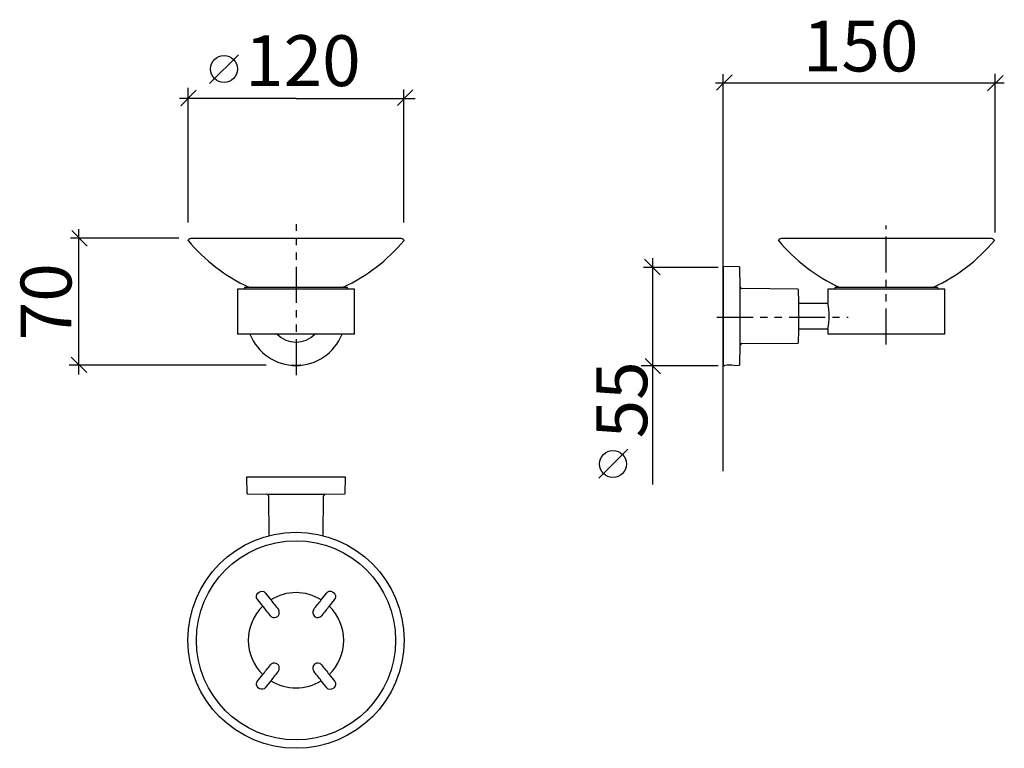
# Model space of a CAD drawing. Extents: x 65 to 201, y 68 to 169.
import ezdxf

# ---------------------------------------------------------------- set-up
doc = ezdxf.new("R2010")
doc.units = 0
doc.header["$MEASUREMENT"] = 0
for name, pattern in [('_DURCHGEHEND', [0]), ('DURCHGEHEND', [0]), ('STRICH-PUNKT-PUNKT', [10, 5, -1, 1, -1, 1, -1])]:
    doc.linetypes.add(name, pattern=pattern)
for name, color, linetype in [('ACHSEN', 7, 'Continuous'), ('ANSICHT', 7, 'Continuous'), ('ARMATUR', 7, 'Continuous'), ('BEMASSUNG', 7, 'Continuous'), ('TEXT', 7, 'Continuous'), ('WAND', 7, 'Continuous')]:
    doc.layers.add(name, color=color, linetype=linetype)

msp = doc.modelspace()

# ---------------------------------------------------------------- linework, layer by layer
at = {"layer": 'ACHSEN', "color": 4, "linetype": 'STRICH-PUNKT-PUNKT'}
for p, q in [((103.151657, 119.655556), (103.151657, 140.574905)), ((184.861893, 123.879036), (184.861893, 140.413559)), ((161.419403, 127.673302), (179.598236, 127.673302))]:
    msp.add_line(p, q, dxfattribs=at)
at = {"layer": 'ANSICHT', "color": 6, "linetype": 'DURCHGEHEND'}
for p, q in [((96.203644, 105.489456), (96.242126, 103.285324)), ((109.92865, 105.489456), (96.203644, 105.489456)), ((109.890167, 103.285324), (109.92865, 105.489456)), ((96.365143, 103.162521), (99.012482, 103.129227)), ((99.012482, 103.129196), (107.119812, 103.129196)), ((99.260101, 102.881393), (99.308228, 97.368393)), ((106.824097, 97.368393), (106.872192, 102.881393)), ((107.119812, 103.129196), (109.767151, 103.162552)), ((98.804474, 89.456345), (99.566376, 88.476913)), ((106.565948, 88.476913), (107.32782, 89.456345)), ((98.467072, 87.618027), (97.70105, 88.594254)), ((108.431274, 88.594254), (107.665253, 87.618027)), ((97.70105, 77.134628), (98.467072, 78.110855)), ((107.665253, 78.110855), (108.431274, 77.134628)), ((99.566376, 77.251968), (98.804474, 76.272537)), ((107.32782, 76.272537), (106.565948, 77.251968))]:
    msp.add_line(p, q, dxfattribs=at)
for points in [[(97.70105, 88.594254, 0), (97.607117, 88.777267, 0), (97.585449, 88.988724, 0), (97.638641, 89.204666, 0), (97.760956, 89.40065, 0), (97.938812, 89.554398, 0), (98.15213, 89.648453, 0), (98.37677, 89.672287, 0), (98.587158, 89.623306, 0), (98.759369, 89.507401, 0), (98.804474, 89.456345, 0)], [(107.32782, 89.456345, 0), (107.482697, 89.591751, 0), (107.682587, 89.663925, 0), (107.904999, 89.664566, 0), (108.124756, 89.593277, 0), (108.316986, 89.457962, 0), (108.459869, 89.273697, 0), (108.537323, 89.061478, 0), (108.54071, 88.845505, 0), (108.46991, 88.650375, 0), (108.431274, 88.594254, 0)], [(99.518402, 86.272385, 0), (99.384155, 86.444229, 0), (99.250641, 86.615097, 0), (99.11792, 86.784988, 0), (98.985992, 86.953812, 0), (98.85495, 87.121597, 0), (98.724731, 87.288223, 0), (98.595428, 87.453751, 0), (98.467072, 87.618027, 0)], [(99.566376, 88.476913, 0), (99.694733, 88.312607, 0), (99.824066, 88.14711, 0), (99.954254, 87.980484, 0), (100.085327, 87.812698, 0), (100.217255, 87.643875, 0), (100.349976, 87.473984, 0), (100.483459, 87.303116, 0), (100.617706, 87.131271, 0)], [(105.514618, 87.131271, 0), (105.648834, 87.303116, 0), (105.782349, 87.473984, 0), (105.91507, 87.643875, 0), (106.046997, 87.812698, 0), (106.17807, 87.980484, 0), (106.308258, 88.14711, 0), (106.437561, 88.312607, 0), (106.565948, 88.476913, 0)], [(107.665253, 87.618027, 0), (107.536896, 87.453751, 0), (107.407593, 87.288223, 0), (107.277374, 87.121597, 0), (107.146301, 86.953812, 0), (107.014374, 86.784988, 0), (106.881683, 86.615097, 0), (106.748169, 86.444229, 0), (106.613922, 86.272385, 0)], [(98.467072, 78.110855, 0), (98.595428, 78.275162, 0), (98.724731, 78.440628, 0), (98.85495, 78.607285, 0), (98.985992, 78.77504, 0), (99.11792, 78.943893, 0), (99.250641, 79.113785, 0), (99.384155, 79.284653, 0), (99.518402, 79.456497, 0)], [(106.613922, 79.456497, 0), (106.748169, 79.284653, 0), (106.881683, 79.113785, 0), (107.014374, 78.943893, 0), (107.146301, 78.77504, 0), (107.277374, 78.607285, 0), (107.407593, 78.440628, 0), (107.536896, 78.275162, 0), (107.665253, 78.110855, 0)], [(100.617706, 78.59761, 0), (100.483459, 78.425766, 0), (100.349976, 78.254898, 0), (100.217255, 78.085037, 0), (100.085327, 77.916153, 0), (99.954254, 77.748428, 0), (99.824066, 77.581741, 0), (99.694733, 77.416275, 0), (99.566376, 77.251968, 0)], [(106.565948, 77.251968, 0), (106.437561, 77.416275, 0), (106.308258, 77.581741, 0), (106.17807, 77.748428, 0), (106.046997, 77.916153, 0), (105.91507, 78.085037, 0), (105.782349, 78.254898, 0), (105.648834, 78.425766, 0), (105.514618, 78.59761, 0)], [(98.804474, 76.272537, 0), (98.649628, 76.1371, 0), (98.449707, 76.064957, 0), (98.227325, 76.064316, 0), (98.007538, 76.135574, 0), (97.815338, 76.27095, 0), (97.672455, 76.455154, 0), (97.595001, 76.667374, 0), (97.591614, 76.883377, 0), (97.662415, 77.078506, 0), (97.70105, 77.134628, 0)], [(108.431274, 77.134628, 0), (108.525208, 76.951614, 0), (108.546844, 76.740189, 0), (108.493683, 76.524246, 0), (108.371368, 76.328232, 0), (108.193512, 76.174454, 0), (107.980194, 76.080399, 0), (107.755524, 76.056595, 0), (107.545166, 76.105545, 0), (107.372955, 76.221451, 0), (107.32782, 76.272537, 0)]]:
    msp.add_polyline3d(points, dxfattribs=at)
for radius in [14.9829, 13.8117]:
    msp.add_circle((103.066162, 82.864456), radius, dxfattribs=at)
for centre, radius, start, end in [((96.367096, 103.287491), 0.125, 181.007996, 269.109009), ((99.010132, 102.879227), 0.25, 0.504, 89.459999), ((107.122192, 102.879227), 0.25, 90.550003, 179.505997), ((109.765198, 103.287491), 0.125, 270.916992, 359.018005), ((103.066162, 82.864456), 6.6143, 58.053001, 121.945999), ((103.066162, 82.864456), 6.6143, 134.054001, 225.947006), ((103.066162, 82.864456), 6.6143, 0, 45.946999), ((100.052948, 86.721146), 0.698, 220.018997, 360), ((100.052948, 86.721146), 0.698, 0, 35.990002), ((106.079376, 86.721176), 0.698, 144.016998, 319.985992), ((103.066162, 82.864456), 6.6143, 314.053986, 360), ((100.052948, 79.007706), 0.6979, 0, 139.988007), ((106.079376, 79.007706), 0.698, 40.019001, 215.988007), ((100.052948, 79.007706), 0.6979, 324.016998, 360), ((103.066162, 82.864456), 6.6143, 238.052994, 301.946014)]:
    msp.add_arc(centre, radius, start, end, dxfattribs=at)
at = {"layer": 'ARMATUR', "color": 1, "linetype": 'DURCHGEHEND'}
for p, q in [((117.507141, 138.591034), (88.625183, 138.591034)), ((199.345047, 138.591034), (170.463089, 138.591034)), ((164.48317, 134.66507), (162.279068, 134.703522)), ((162.279068, 134.703522), (162.279068, 127.841034)), ((164.639328, 131.894684), (164.606003, 134.542023)), ((94.941162, 131.591034), (94.941162, 125.341034)), ((103.066162, 131.591034), (94.941162, 131.591034)), ((95.941162, 131.766022), (95.941162, 131.591034)), ((96.016144, 131.841034), (103.066162, 131.841034)), ((96.486969, 131.860687), (109.645355, 131.860687)), ((103.066162, 131.841034), (110.11615, 131.841034)), ((111.191162, 131.591034), (103.066162, 131.591034)), ((110.191162, 131.591034), (110.191162, 131.766022)), ((111.191162, 125.341034), (111.191162, 131.591034)), ((164.639297, 127.841034), (164.639297, 131.894684)), ((172.619827, 131.57959), (164.8871, 131.647064)), ((172.768906, 129.779999), (172.743729, 131.457062)), ((176.779068, 131.591034), (176.779068, 129.611938)), ((193.029068, 131.591034), (176.779068, 131.591034)), ((177.779068, 131.766022), (177.779068, 131.591034)), ((177.85408, 131.841034), (191.954056, 131.841034)), ((192.029068, 131.591034), (192.029068, 131.766022)), ((193.029068, 125.341034), (193.029068, 131.591034)), ((172.768906, 127.841034), (172.768906, 129.778656)), ((176.779068, 129.591034), (172.768906, 129.591034)), ((162.279068, 127.841034), (162.279068, 120.978546)), ((164.639297, 123.787384), (164.639297, 127.841034)), ((172.768906, 125.903412), (172.768906, 127.841034)), ((172.743729, 124.225006), (172.768906, 125.902069)), ((172.768906, 126.091034), (176.779068, 126.091034)), ((176.779068, 126.06601), (176.779068, 125.341034)), ((103.066162, 125.341034), (94.941162, 125.341034)), ((111.191162, 125.341034), (103.066162, 125.341034)), ((193.029068, 125.341034), (176.779068, 125.341034)), ((164.606003, 121.140045), (164.639328, 123.787384)), ((164.8871, 124.035004), (172.619827, 124.102478)), ((162.279068, 120.978546), (162.504044, 120.982452)), ((163.804062, 121.005157), (164.48317, 121.016998))]:
    msp.add_line(p, q, dxfattribs=at)
for points in [[(178.404465, 131.857544, 0), (178.399612, 131.860382, 0), (178.399063, 131.860687, 0)], [(178.399063, 131.860687, 0), (178.41304, 131.852325, 0), (178.423721, 131.841034, 0)], [(103.066162, 120.982452, 0), (102.851807, 120.98645, 0), (102.661621, 120.996857, 0), (102.516235, 121.009857, 0), (102.432404, 121.02066, 0), (102.420319, 121.025604, 0), (102.480743, 121.023834, 0), (102.606598, 121.017303, 0), (102.784546, 121.009827, 0), (102.994507, 121.005463, 0), (103.066162, 121.005157, 0)], [(103.066162, 121.005157, 0), (103.280975, 121.007904, 0), (103.471558, 121.014679, 0), (103.616852, 121.022034, 0), (103.700134, 121.025726, 0), (103.711945, 121.023041, 0), (103.65152, 121.013916, 0), (103.525421, 121.00119, 0), (103.346954, 120.989319, 0), (103.136749, 120.98288, 0), (103.066162, 120.982452, 0)]]:
    msp.add_polyline3d(points, dxfattribs=at)
for centre, radius, start, end in [((88.13327, 138.339081), 0.05, 134.595001, 220.203003), ((107.175171, 154.460754), 25, 220.253006, 244.688995), ((88.625183, 137.841034), 0.75, 90, 134.643997), ((98.957123, 154.460754), 25, 295.311005, 319.747009), ((117.507141, 137.841034), 0.75, 45.356998, 90.000999), ((117.999054, 138.339081), 0.05, 0, 45.318001), ((117.999054, 138.339081), 0.05, 319.709991, 360), ((169.971207, 138.339081), 0.05, 134.675995, 220.283997), ((189.013077, 154.460754), 25, 220.253006, 244.794998), ((170.463089, 137.841034), 0.75, 90, 134.643997), ((180.795059, 154.460754), 25, 295.311005, 319.747009), ((199.345047, 137.841034), 0.75, 45.356998, 90.000999), ((199.836929, 138.339081), 0.05, 0, 45.391998), ((199.836929, 138.339081), 0.05, 319.783997, 360), ((164.481003, 134.54007), 0.125, 0.917, 89.017998), ((96.016144, 131.766022), 0.075, 90, 180), ((96.454895, 131.792908), 0.075, 39.912998, 64.684998), ((109.677429, 131.792908), 0.075, 115.334999, 140.106995), ((110.11615, 131.766022), 0.075, 0, 90), ((164.889297, 131.897064), 0.25, 180.550003, 269.506012), ((172.618729, 131.45459), 0.125, 1.1, 89.480003), ((177.85408, 131.766022), 0.075, 90, 180), ((191.515335, 131.792908), 0.075, 115.265999, 140.037994), ((191.954056, 131.766022), 0.075, 0, 90), ((168.778763, 127.841003), 8.1948, 0, 12.481), ((168.778763, 127.841003), 8.1948, 347.490997, 360), ((103.066162, 127.841034), 6.8625, 201.365005, 338.635986), ((103.066162, 127.841034), 3.616, 223.738007, 316.260986), ((172.618729, 124.227448), 0.125, 270.503998, 358.884003), ((164.889297, 123.785004), 0.25, 90.503998, 179.460007), ((163.273331, 114.162445), 6.8633, 85.564003, 96.434998), ((164.481003, 121.141998), 0.125, 271.007996, 359.109009)]:
    msp.add_arc(centre, radius, start, end, dxfattribs=at)
at = {"layer": 'BEMASSUNG', "color": 3, "linetype": '_DURCHGEHEND'}
for p, q in [((163.511749, 161.319382), (161.366669, 159.174362)), ((201.081558, 161.207245), (198.936478, 159.062225)), ((89.243103, 159.151917), (87.098022, 157.006897)), ((119.263, 159.210876), (117.11792, 157.065857)), ((74.115616, 137.545822), (71.970596, 139.690903)), ((153.524811, 133.571854), (151.379791, 135.716934)), ((74.04583, 120.005455), (71.90081, 122.150536)), ((153.606598, 119.831139), (151.461578, 121.976219))]:
    msp.add_line(p, q, dxfattribs=at)
at = {"layer": 'BEMASSUNG', "color": 3, "linetype": 'DURCHGEHEND'}
for p, q in [((162.249908, 161.374146), (162.249908, 147.82814)), ((199.953949, 161.437073), (199.953949, 139.448196)), ((201.256012, 160.127151), (161.225403, 160.127151)), ((88.098145, 140.807053), (88.098145, 159.506866)), ((118.034149, 140.807083), (118.034149, 159.283432)), ((103.066147, 158.028214), (86.902557, 158.028214)), ((103.066147, 158.028214), (119.58712, 158.028214)), ((72.947342, 119.742073), (72.947342, 139.871979)), ((71.804283, 138.697845), (86.826889, 138.697845)), ((152.489746, 135.86763), (152.489746, 104.462364)), ((151.228058, 134.62645), (161.570801, 134.62645)), ((71.633926, 121.085358), (98.940865, 121.085358)), ((150.903732, 120.963982), (161.570801, 120.963982))]:
    msp.add_line(p, q, dxfattribs=at)
at = {"layer": 'TEXT', "color": 9, "linetype": 'DURCHGEHEND'}
for p, q in [((95.069466, 164.096725), (91.069466, 160.096695)), ((149.042282, 109.358063), (145.042282, 105.358032))]:
    msp.add_line(p, q, dxfattribs=at)
for centre in [(93.087944, 162.115189), (147.006714, 107.322472)]:
    msp.add_circle(centre, 1.875, dxfattribs=at)
at = {"layer": 'WAND', "color": 6, "linetype": 'DURCHGEHEND'}
msp.add_line((162.249908, 154.337463), (162.249908, 106.303818), dxfattribs=at)

# ---------------------------------------------------------------- texts
at = {"layer": 'BEMASSUNG'}
for s, p in [('150', (173.328629, 161.770096)), ('120', (96.004944, 159.735153))]:
    msp.add_text(s, height=7.055555, dxfattribs=at).set_placement(p)
for s, p in [('70', (71.939201, 124.485329)), ('55', (151.755768, 110.871574))]:
    msp.add_text(s, height=7.055555, rotation=90, dxfattribs=at).set_placement(p)

doc.saveas('drawing.dxf')
